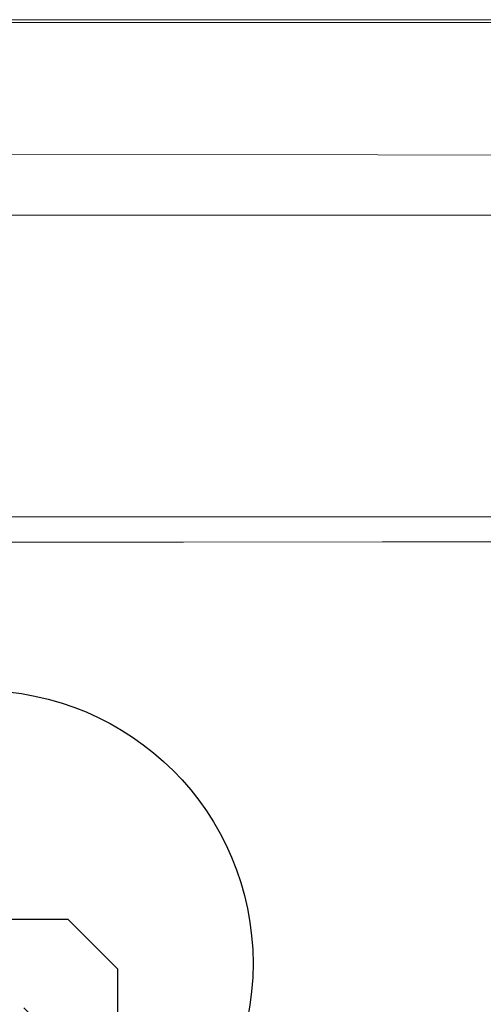
# Model space of a CAD drawing. Extents: x 0 to 785, y -540 to 0.
# Drawn here: x 395 to 425, y -63 to 0 of the extents above; entities that cross this region are included whole.
import ezdxf

# ---------------------------------------------------------------- set-up
doc = ezdxf.new("R2010")
doc.units = 0
doc.header["$LTSCALE"] = 500
doc.header["$MEASUREMENT"] = 0
doc.layers.add('CHROM', color=9, linetype='Continuous', true_color=0x808080)
doc.layers.add('LINIA_WYCIECIA', color=50, linetype='Continuous')
doc.layers.add('LINIE_TECHNICZNE', color=7, linetype='Continuous')

# ---------------------------------------------------------------- blocks, each defined once
blk = doc.blocks.new('BATERIA')
at = {"layer": 'LINIE_TECHNICZNE', "color": 4}
for p, q in [((-6, 11.5), (-6, -9.5)), ((-6, 11.5), (3, 11.5)), ((3, 11.5), (6, 8.5)), ((6, 8.5), (6, 4)), ((6, 4), (3, 1)), ((-6, 1), (3, 1)), ((6, -2), (3, 1)), ((6, -6.5), (6, -2)), ((0, -4), (0, -17.5)), ((3, -9.5), (6, -6.5)), ((-6, -9.5), (3, -9.5)), ((0, -17.5), (-2, -13.5)), ((0, -17.5), (2, -13.5))]:
    blk.add_line(p, q, dxfattribs=at)
blk.add_circle((0, 0), 17.5, dxfattribs=at)
blk = doc.blocks.new('bateria2')
blk.add_blockref('BATERIA', (1.766, -0.364))

msp = doc.modelspace()

# ---------------------------------------------------------------- linework, layer by layer
at = {"layer": 'CHROM', "lineweight": 0}
for points, invisible_edges in [([(405.671, -0.006, 2.197), (405.671, -0.004, 1.141), (392.593, -0.004, 1.141), (392.593, -0.006, 2.197)], 15), ([(405.671, -0.004, 1.141), (405.671, -0.004, 0.021), (392.593, -0.004, 0.021), (392.593, -0.004, 1.141)], 13), ([(405.009, -3.136, 0.021), (392.593, -3.136, 0.021), (392.593, -0.004, 0.021), (405.671, -0.004, 0.021)], 15), ([(405.671, -0.006, 2.197), (392.593, -0.006, 2.197), (392.593, -0.013, 3.125), (405.671, -0.013, 3.125)], 15), ([(405.671, -0.013, 3.125), (392.593, -0.013, 3.125), (392.593, -0.028, 3.859), (405.671, -0.028, 3.859)], 15), ([(405.671, -0.051, 4.337), (405.671, -0.028, 3.859), (392.593, -0.028, 3.859), (392.593, -0.051, 4.337)], 15), ([(405.671, -0.086, 4.618), (405.671, -0.051, 4.337), (392.593, -0.051, 4.337), (392.593, -0.086, 4.618)], 15), ([(405.671, -0.086, 4.618), (392.593, -0.086, 4.618), (392.593, -0.131, 4.764), (405.671, -0.131, 4.764)], 15), ([(405.671, -0.131, 4.764), (392.593, -0.131, 4.764), (392.593, -0.189, 4.836), (405.671, -0.189, 4.836)], 11), ([(405.671, -0.261, 4.894), (405.671, -0.189, 4.836), (392.593, -0.189, 4.836), (392.593, -0.261, 4.894)], 15), ([(405.671, -0.822, 4.939), (405.671, -0.261, 4.894), (392.593, -0.261, 4.894), (392.593, -0.822, 4.939)], 15), ([(417.299, -3.136, 0.021), (405.009, -3.136, 0.021), (405.671, -0.004, 0.021), (418.589, -0.004, 0.021)], 15), ([(418.589, -0.006, 2.197), (418.589, -0.004, 1.141), (405.671, -0.004, 1.141), (405.671, -0.006, 2.197)], 15), ([(418.589, -0.004, 1.141), (418.589, -0.004, 0.021), (405.671, -0.004, 0.021), (405.671, -0.004, 1.141)], 13), ([(418.589, -0.006, 2.197), (405.671, -0.006, 2.197), (405.671, -0.013, 3.125), (418.589, -0.013, 3.125)], 15), ([(418.589, -0.013, 3.125), (405.671, -0.013, 3.125), (405.671, -0.028, 3.859), (418.589, -0.028, 3.859)], 15), ([(418.589, -0.051, 4.337), (418.589, -0.028, 3.859), (405.671, -0.028, 3.859), (405.671, -0.051, 4.337)], 15), ([(418.589, -0.086, 4.618), (418.589, -0.051, 4.337), (405.671, -0.051, 4.337), (405.671, -0.086, 4.618)], 15), ([(418.589, -0.086, 4.618), (405.671, -0.086, 4.618), (405.671, -0.131, 4.764), (418.589, -0.131, 4.764)], 15), ([(418.589, -0.131, 4.764), (405.671, -0.131, 4.764), (405.671, -0.189, 4.836), (418.589, -0.189, 4.836)], 11), ([(418.589, -0.261, 4.894), (418.589, -0.189, 4.836), (405.671, -0.189, 4.836), (405.671, -0.261, 4.894)], 15), ([(418.589, -0.822, 4.939), (418.589, -0.261, 4.894), (405.671, -0.261, 4.894), (405.671, -0.822, 4.939)], 15), ([(417.299, -3.136, 0.021), (418.589, -0.004, 0.021), (431.185, -0.004, 0.021), (429.334, -3.136, 0.021)], 15), ([(418.589, -0.006, 2.197), (431.185, -0.006, 2.197), (431.185, -0.004, 1.141), (418.589, -0.004, 1.141)], 15), ([(418.589, -0.004, 1.141), (431.185, -0.004, 1.141), (431.185, -0.004, 0.021), (418.589, -0.004, 0.021)], 11), ([(418.589, -0.006, 2.197), (418.589, -0.013, 3.125), (431.185, -0.013, 3.125), (431.185, -0.006, 2.197)], 15), ([(418.589, -0.013, 3.125), (418.589, -0.028, 3.859), (431.185, -0.028, 3.859), (431.185, -0.013, 3.125)], 15), ([(418.589, -0.051, 4.337), (431.185, -0.051, 4.337), (431.185, -0.028, 3.859), (418.589, -0.028, 3.859)], 15), ([(418.589, -0.086, 4.618), (431.185, -0.086, 4.618), (431.185, -0.051, 4.337), (418.589, -0.051, 4.337)], 15), ([(418.589, -0.086, 4.618), (418.589, -0.131, 4.764), (431.185, -0.131, 4.764), (431.185, -0.086, 4.618)], 15), ([(418.589, -0.131, 4.764), (418.589, -0.189, 4.836), (431.185, -0.189, 4.836), (431.185, -0.131, 4.764)], 13), ([(418.589, -0.261, 4.894), (431.185, -0.261, 4.894), (431.185, -0.189, 4.836), (418.589, -0.189, 4.836)], 15), ([(418.589, -0.822, 4.939), (431.185, -0.822, 4.939), (431.185, -0.261, 4.894), (418.589, -0.261, 4.894)], 15), ([(405.671, -0.822, 4.939), (392.593, -0.822, 4.939), (392.593, -2.349, 4.974), (405.671, -2.349, 4.974)], 15), ([(418.589, -0.822, 4.939), (405.671, -0.822, 4.939), (405.671, -2.349, 4.974), (418.589, -2.349, 4.974)], 15), ([(418.589, -0.822, 4.939), (418.589, -2.349, 4.974), (431.185, -2.349, 4.974), (431.185, -0.822, 4.939)], 15), ([(405.671, -2.349, 4.974), (392.593, -2.349, 4.974), (392.593, -5.317, 4.997), (405.671, -5.317, 4.997)], 15), ([(418.589, -2.349, 4.974), (405.671, -2.349, 4.974), (405.671, -5.317, 4.997), (418.589, -5.317, 4.997)], 15), ([(418.589, -2.349, 4.974), (418.589, -5.317, 4.997), (431.185, -5.317, 4.997), (431.185, -2.349, 4.974)], 15), ([(404.347, -6.268, 0.021), (392.593, -6.268, 0.021), (392.593, -3.136, 0.021), (405.009, -3.136, 0.021)], 15), ([(416.009, -6.268, 0.021), (404.347, -6.268, 0.021), (405.009, -3.136, 0.021), (417.299, -3.136, 0.021)], 15), ([(416.009, -6.268, 0.021), (417.299, -3.136, 0.021), (429.334, -3.136, 0.021), (427.483, -6.268, 0.021)], 15), ([(405.671, -10.202, 5.012), (405.671, -5.317, 4.997), (392.593, -5.317, 4.997), (392.593, -10.202, 5.012)], 15), ([(418.589, -10.202, 5.012), (418.589, -5.317, 4.997), (405.671, -5.317, 4.997), (405.671, -10.202, 5.012)], 15), ([(418.589, -10.202, 5.012), (431.185, -10.202, 5.012), (431.185, -5.317, 4.997), (418.589, -5.317, 4.997)], 15), ([(404.347, -6.268, 0.021), (403.685, -9.4, 0.021), (392.593, -9.4, 0.021), (392.593, -6.268, 0.021)], 15), ([(416.009, -6.268, 0.021), (414.719, -9.4, 0.021), (403.685, -9.4, 0.021), (404.347, -6.268, 0.021)], 15), ([(416.009, -6.268, 0.021), (427.483, -6.268, 0.021), (425.633, -9.4, 0.021), (414.719, -9.4, 0.021)], 15), ([(403.685, -9.4, 0.021), (403.023, -12.532, 0.021), (392.593, -12.532, 0.021), (392.593, -9.4, 0.021)], 13), ([(414.719, -9.4, 0.021), (413.428, -12.532, 0.021), (403.023, -12.532, 0.021), (403.685, -9.4, 0.021)], 13), ([(414.719, -9.4, 0.021), (425.633, -9.4, 0.021), (423.782, -12.532, 0.021), (413.428, -12.532, 0.021)], 11), ([(425.633, -9.4, 0.021), (436.368, -9.4, 0.021), (434.057, -12.532, 0.021), (423.782, -12.532, 0.021)], 11), ([(405.671, -16.045, 5.011), (405.671, -10.202, 5.012), (392.593, -10.202, 5.012), (392.593, -16.045, 5.011)], 15), ([(418.588, -16.045, 5.011), (418.589, -10.202, 5.012), (405.671, -10.202, 5.012), (405.671, -16.045, 5.011)], 15), ([(418.588, -16.045, 5.011), (431.184, -16.045, 5.011), (431.185, -10.202, 5.012), (418.589, -10.202, 5.012)], 15), ([(405.671, -16.045, 5.011), (392.593, -16.045, 5.011), (392.593, -21.887, 4.988), (405.669, -21.887, 4.988)], 15), ([(418.588, -16.045, 5.011), (405.671, -16.045, 5.011), (405.669, -21.887, 4.988), (418.585, -21.887, 4.988)], 15), ([(418.588, -16.045, 5.011), (418.585, -21.887, 4.988), (431.179, -21.887, 4.988), (431.184, -16.045, 5.011)], 15), ([(405.669, -21.887, 4.988), (392.593, -21.887, 4.988), (392.593, -26.767, 4.939), (405.666, -26.767, 4.939)], 15), ([(418.585, -21.887, 4.988), (405.669, -21.887, 4.988), (405.666, -26.767, 4.939), (418.578, -26.767, 4.939)], 15), ([(418.585, -21.887, 4.988), (418.578, -26.767, 4.939), (431.17, -26.767, 4.939), (431.179, -21.887, 4.988)], 15), ([(405.66, -29.726, 4.856), (405.666, -26.767, 4.939), (392.593, -26.767, 4.939), (392.593, -29.726, 4.856)], 15), ([(418.567, -29.726, 4.856), (418.578, -26.767, 4.939), (405.666, -26.767, 4.939), (405.66, -29.726, 4.856)], 15), ([(418.567, -29.726, 4.856), (431.154, -29.726, 4.856), (431.17, -26.767, 4.939), (418.578, -26.767, 4.939)], 15), ([(405.651, -31.258, 4.726), (405.66, -29.726, 4.856), (392.593, -29.726, 4.856), (392.593, -31.258, 4.726)], 15), ([(418.55, -31.258, 4.726), (418.567, -29.726, 4.856), (405.66, -29.726, 4.856), (405.651, -31.258, 4.726)], 15), ([(418.55, -31.258, 4.726), (431.13, -31.258, 4.726), (431.154, -29.726, 4.856), (418.567, -29.726, 4.856)], 15), ([(405.651, -31.258, 4.726), (392.593, -31.258, 4.726), (392.593, -31.856, 4.535), (405.638, -31.856, 4.535)], 11), ([(418.55, -31.258, 4.726), (405.651, -31.258, 4.726), (405.638, -31.856, 4.535), (418.524, -31.856, 4.535)], 11), ([(418.55, -31.258, 4.726), (418.524, -31.856, 4.535), (431.093, -31.856, 4.535), (431.13, -31.258, 4.726)], 13), ([(405.638, -31.856, 4.535), (392.593, -31.856, 4.535), (392.593, -32.013, 4.268), (405.62, -32.013, 4.268)], 15), ([(405.595, -32.223, 3.912), (405.62, -32.013, 4.268), (392.593, -32.013, 4.268), (392.593, -32.223, 3.912)], 15), ([(418.441, -32.223, 3.912), (418.489, -32.013, 4.268), (405.62, -32.013, 4.268), (405.595, -32.223, 3.912)], 15), ([(418.524, -31.856, 4.535), (405.638, -31.856, 4.535), (405.62, -32.013, 4.268), (418.489, -32.013, 4.268)], 15), ([(418.441, -32.223, 3.912), (430.975, -32.223, 3.912), (431.043, -32.013, 4.268), (418.489, -32.013, 4.268)], 15), ([(418.524, -31.856, 4.535), (418.489, -32.013, 4.268), (431.043, -32.013, 4.268), (431.093, -31.856, 4.535)], 15), ([(405.567, -32.465, 3.5), (405.595, -32.223, 3.912), (392.593, -32.223, 3.912), (392.593, -32.465, 3.5)], 15), ([(405.567, -32.465, 3.5), (392.593, -32.465, 3.5), (392.593, -32.719, 3.067), (405.537, -32.719, 3.067)], 15), ([(405.537, -32.719, 3.067), (392.593, -32.719, 3.067), (392.593, -32.966, 2.649), (405.508, -32.966, 2.649)], 15), ([(418.329, -32.719, 3.067), (405.537, -32.719, 3.067), (405.508, -32.966, 2.649), (418.273, -32.966, 2.649)], 15), ([(418.386, -32.465, 3.5), (405.567, -32.465, 3.5), (405.537, -32.719, 3.067), (418.329, -32.719, 3.067)], 15), ([(418.386, -32.465, 3.5), (418.441, -32.223, 3.912), (405.595, -32.223, 3.912), (405.567, -32.465, 3.5)], 15), ([(418.329, -32.719, 3.067), (418.273, -32.966, 2.649), (430.737, -32.966, 2.649), (430.816, -32.719, 3.067)], 15), ([(418.386, -32.465, 3.5), (418.329, -32.719, 3.067), (430.816, -32.719, 3.067), (430.898, -32.465, 3.5)], 15), ([(418.386, -32.465, 3.5), (430.898, -32.465, 3.5), (430.975, -32.223, 3.912), (418.441, -32.223, 3.912)], 15), ([(405.483, -33.183, 2.279), (405.508, -32.966, 2.649), (392.593, -32.966, 2.649), (392.593, -33.183, 2.279)], 15), ([(405.461, -33.469, 1.965), (405.483, -33.183, 2.279), (392.593, -33.183, 2.279), (392.593, -33.469, 1.965)], 7), ([(418.188, -33.466, 1.963), (418.224, -33.183, 2.279), (405.483, -33.183, 2.279), (405.461, -33.469, 1.965)], 7), ([(418.224, -33.183, 2.279), (418.273, -32.966, 2.649), (405.508, -32.966, 2.649), (405.483, -33.183, 2.279)], 15), ([(418.188, -33.466, 1.963), (430.631, -33.456, 1.957), (430.667, -33.183, 2.279), (418.224, -33.183, 2.279)], 14), ([(418.224, -33.183, 2.279), (430.667, -33.183, 2.279), (430.737, -32.966, 2.649), (418.273, -32.966, 2.649)], 15), ([(405.461, -33.469, 1.965), (392.593, -33.469, 1.965), (392.593, -33.923, 1.712), (405.444, -33.923, 1.712)], 15), ([(405.444, -33.923, 1.712), (392.593, -33.923, 1.712), (392.593, -34.642, 1.527), (405.431, -34.642, 1.527)], 15), ([(418.172, -33.91, 1.704), (405.444, -33.923, 1.712), (405.431, -34.642, 1.527), (418.076, -34.622, 1.513)], 15), ([(418.188, -33.466, 1.963), (405.461, -33.469, 1.965), (405.444, -33.923, 1.712), (418.172, -33.91, 1.704)], 15), ([(418.172, -33.91, 1.704), (418.076, -34.622, 1.513), (430.333, -34.565, 1.471), (430.654, -33.869, 1.68)], 15), ([(418.188, -33.466, 1.963), (418.172, -33.91, 1.704), (430.654, -33.869, 1.68), (430.631, -33.456, 1.957)], 15), ([(405.423, -35.723, 1.416), (405.431, -34.642, 1.527), (392.593, -34.642, 1.527), (392.593, -35.723, 1.416)], 15), ([(417.799, -35.714, 1.401), (418.076, -34.622, 1.513), (405.431, -34.642, 1.527), (405.423, -35.723, 1.416)], 15), ([(417.799, -35.714, 1.401), (429.265, -35.686, 1.354), (430.333, -34.565, 1.471), (418.076, -34.622, 1.513)], 15), ([(405.401, -37.077, 1.361), (405.423, -35.723, 1.416), (392.593, -35.723, 1.416), (392.593, -37.077, 1.361)], 15), ([(417.488, -37.081, 1.346), (417.799, -35.714, 1.401), (405.423, -35.723, 1.416), (405.401, -37.077, 1.361)], 15), ([(417.488, -37.081, 1.346), (428.131, -37.094, 1.301), (429.265, -35.686, 1.354), (417.799, -35.714, 1.401)], 15), ([(405.401, -37.077, 1.361), (392.593, -37.077, 1.361), (392.593, -38.612, 1.342), (405.345, -38.612, 1.342)], 15), ([(417.488, -37.081, 1.346), (405.401, -37.077, 1.361), (405.345, -38.612, 1.342), (417.287, -38.621, 1.327)], 15), ([(417.488, -37.081, 1.346), (417.287, -38.621, 1.327), (427.612, -38.647, 1.283), (428.131, -37.094, 1.301)], 15), ([(405.345, -38.612, 1.342), (392.593, -38.612, 1.342), (392.593, -40.238, 1.342), (405.234, -40.238, 1.342)], 15), ([(417.287, -38.621, 1.327), (405.345, -38.612, 1.342), (405.234, -40.238, 1.342), (417.071, -40.246, 1.327)], 15), ([(417.287, -38.621, 1.327), (417.071, -40.246, 1.327), (427.3, -40.273, 1.283), (427.612, -38.647, 1.283)], 15), ([(405.049, -41.864, 1.342), (405.234, -40.238, 1.342), (392.593, -40.238, 1.342), (392.593, -41.864, 1.342)], 15), ([(416.713, -41.872, 1.327), (417.071, -40.246, 1.327), (405.234, -40.238, 1.342), (405.049, -41.864, 1.342)], 15), ([(416.713, -41.872, 1.327), (426.788, -41.898, 1.283), (427.3, -40.273, 1.283), (417.071, -40.246, 1.327)], 15), ([(404.736, -44.161, 1.342), (405.049, -41.864, 1.342), (392.593, -41.864, 1.342), (392.593, -44.175, 1.342)], 15), ([(416.105, -44.136, 1.327), (416.713, -41.872, 1.327), (405.049, -41.864, 1.342), (404.736, -44.161, 1.342)], 15), ([(416.105, -44.136, 1.327), (425.924, -44.121, 1.283), (426.788, -41.898, 1.283), (416.713, -41.872, 1.327)], 15), ([(416.105, -44.136, 1.327), (404.736, -44.161, 1.342), (404.238, -47.8, 1.342), (415.14, -47.675, 1.327)], 15), ([(416.105, -44.136, 1.327), (415.14, -47.675, 1.327), (424.554, -47.539, 1.283), (425.924, -44.121, 1.283)], 15), ([(425.924, -44.121, 1.283), (424.554, -47.539, 1.283), (431.738, -47.443, 1.194), (433.42, -44.137, 1.194)], 15), ([(404.736, -44.161, 1.342), (392.593, -44.175, 1.342), (392.593, -47.859, 1.342), (404.238, -47.8, 1.342)], 15), ([(404.238, -47.8, 1.342), (392.593, -47.859, 1.342), (392.593, -53.6, 1.342), (403.501, -53.452, 1.342)], 15), ([(415.14, -47.675, 1.327), (404.238, -47.8, 1.342), (403.501, -53.452, 1.342), (413.711, -53.128, 1.327)], 15), ([(415.14, -47.675, 1.327), (413.711, -53.128, 1.327), (422.527, -52.748, 1.283), (424.554, -47.539, 1.283)], 15), ([(424.554, -47.539, 1.283), (422.527, -52.748, 1.283), (429.249, -52.43, 1.194), (431.738, -47.443, 1.194)], 15), ([(411.712, -61.133, 1.327), (419.689, -60.346, 1.283), (422.527, -52.748, 1.283), (413.711, -53.128, 1.327)], 15), ([(419.689, -60.346, 1.283), (425.766, -59.659, 1.194), (429.249, -52.43, 1.194), (422.527, -52.748, 1.283)], 15), ([(402.469, -61.789, 1.342), (403.501, -53.452, 1.342), (392.593, -53.6, 1.342), (392.593, -62.085, 1.342)], 15), ([(411.712, -61.133, 1.327), (413.711, -53.128, 1.327), (403.501, -53.452, 1.342), (402.469, -61.789, 1.342)], 15), ([(416.473, -68.882, 1.27), (421.775, -67.698, 1.184), (425.766, -59.659, 1.194), (419.689, -60.346, 1.283)], 15), ([(424.764, -67.242, 1.041), (429.312, -59.302, 1.047), (425.766, -59.659, 1.194), (421.775, -67.698, 1.184)], 15), ([(409.452, -70.279, 1.313), (416.473, -68.882, 1.27), (419.689, -60.346, 1.283), (411.712, -61.133, 1.327)], 15), ([(409.452, -70.279, 1.313), (411.712, -61.133, 1.327), (402.469, -61.789, 1.342), (401.304, -71.376, 1.327)], 15), ([(401.304, -71.376, 1.327), (402.469, -61.789, 1.342), (392.593, -62.085, 1.342), (392.593, -71.849, 1.327)], 15)]:
    msp.add_3dface(points, dxfattribs=dict(at, invisible_edges=invisible_edges))
at = {"layer": 'LINIA_WYCIECIA', "lineweight": 0}
msp.add_lwpolyline([(14.065, -8.319), (14.065, -532.886), (771.237, -532.886), (771.237, -8.962), (14.065, -8.319)], close=True, dxfattribs=at)

# ---------------------------------------------------------------- block references
at = {"lineweight": 0, "rotation": 45}
msp.add_blockref('bateria2', (390.908, -61.473, 1.965), dxfattribs=at)

doc.saveas('drawing.dxf')
